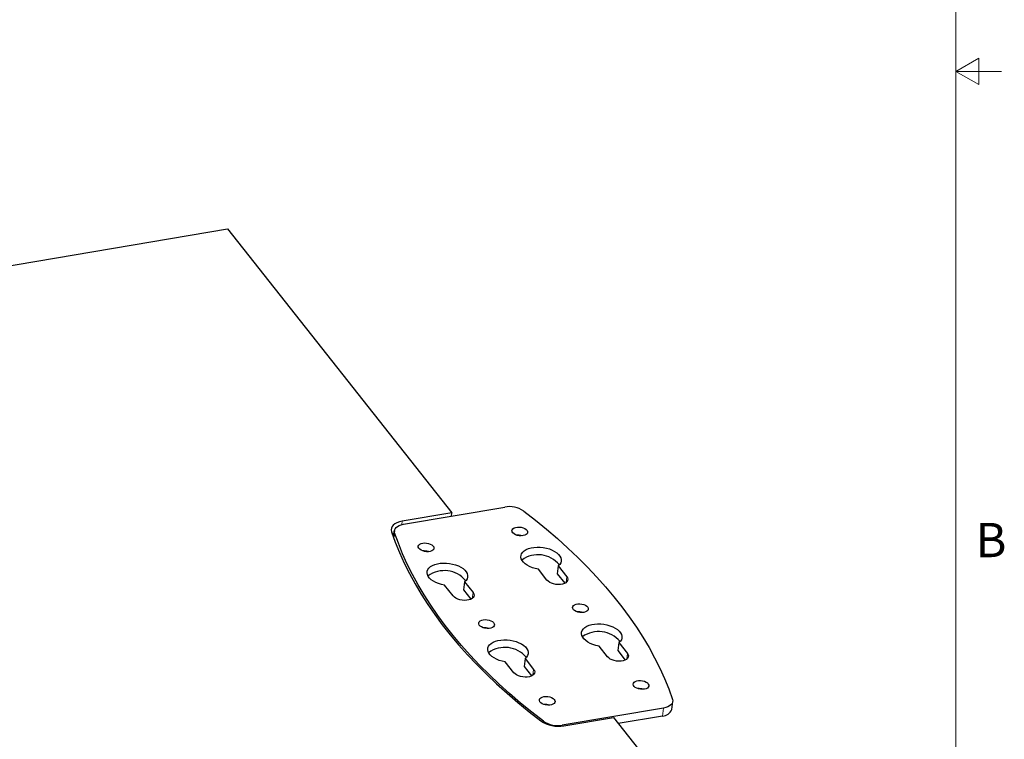
# Model space of a CAD drawing. Units: millimetres. Extents: x 16 to 1277, y 20 to 824.
# Drawn here: x 1072 to 1277, y 283 to 433 of the extents above; entities that cross this region are included whole.
import ezdxf

# ---------------------------------------------------------------- set-up
doc = ezdxf.new("R2010")
doc.units = ezdxf.units.MM
doc.header["$LTSCALE"] = 3
doc.linetypes.add('PHANTOM', pattern=[12.7, 6.35, -1.27, 1.27, -1.27, 1.27, -1.27])
doc.styles.add('SLDTEXTSTYLE0', font='GOTHIC.TTF', dxfattribs={"width": 0.913})

msp = doc.modelspace()

# ---------------------------------------------------------------- linework, layer by layer
at = {"color": 7, "linetype": 'Continuous', "lineweight": 18}
for p, q in [((1267.2, 29.88), (1267.2, 814.74)), ((1267.2, 422.31), (1271.96, 425.06)), ((1271.96, 425.06), (1271.96, 419.56)), ((1271.96, 419.56), (1267.2, 422.31)), ((1267.2, 422.31), (1276.73, 422.31))]:
    msp.add_line(p, q, dxfattribs=at)
at = {"color": 7, "linetype": 'Continuous', "lineweight": 25}
for p, q in [((917.06, 355.97), (1115.28, 389.53)), ((1115.28, 389.53), (1162.06, 330.33)), ((1151.97, 327.95), (1173.13, 331.53)), ((1162.06, 330.33), (1151.71, 328.57)), ((1161.98, 329.64), (1162.06, 330.33)), ((1150.09, 326.6), (1149.91, 325.17)), ((1181.91, 316.3), (1180.13, 318.55)), ((1184.27, 319.26), (1184.06, 317.59)), ((1184.27, 319.26), (1186.05, 317)), ((1184.06, 317.59), (1185.61, 315.63)), ((1162.36, 312.99), (1160.58, 315.24)), ((1164.72, 315.95), (1164.51, 314.28)), ((1164.51, 314.28), (1166.07, 312.32)), ((1164.72, 315.95), (1166.5, 313.69)), ((1194.55, 300.3), (1192.77, 302.56)), ((1196.91, 303.26), (1196.7, 301.59)), ((1196.91, 303.26), (1198.69, 301.01)), ((1177.36, 299.95), (1177.15, 298.28)), ((1177.36, 299.95), (1179.14, 297.69)), ((1196.7, 301.59), (1198.25, 299.63)), ((1175, 296.99), (1173.22, 299.25)), ((1177.15, 298.28), (1178.71, 296.32)), ((1206.25, 289.62), (1185.09, 286.04)), ((1207.93, 289.3), (1208.14, 290.97)), ((1185.42, 285.91), (1195.77, 287.67)), ((1195.77, 287.67), (1236.04, 236.72)), ((1206.04, 287.96), (1196.78, 286.39))]:
    msp.add_line(p, q, dxfattribs=at)
at = {"color": 8, "linetype": 'PHANTOM', "lineweight": 18}
for p, q in [((1151.62, 327.88), (1151.71, 328.57)), ((1150.14, 326.14), (1149.99, 324.94)), ((1186.05, 317), (1185.9, 315.8)), ((1166.5, 313.69), (1166.35, 312.49)), ((1198.69, 301.01), (1198.54, 299.8)), ((1179.14, 297.69), (1178.99, 296.49)), ((1206.25, 289.62), (1206.04, 287.96)), ((1181.17, 286.88), (1181.13, 286.62)), ((1185.09, 286.04), (1185.07, 285.87))]:
    msp.add_line(p, q, dxfattribs=at)
at = {"color": 7, "linetype": 'Continuous', "lineweight": 25, "flags": 128}
for points in [[(1177.06, 330.69), (1179.49, 328.8), (1181.84, 326.89), (1184.1, 324.94), (1186.29, 322.98), (1188.38, 320.98), (1190.39, 318.97), (1192.31, 316.94), (1194.15, 314.88), (1195.89, 312.81), (1197.54, 310.72), (1199.09, 308.62), (1200.56, 306.5), (1201.93, 304.37), (1203.2, 302.24), (1204.37, 300.09), (1205.45, 297.93), (1206.43, 295.77), (1207.31, 293.6), (1208.08, 291.43)], [(1151.71, 328.57), (1151.14, 328.44), (1150.63, 328.26), (1150.2, 328.03), (1149.85, 327.75), (1149.6, 327.44), (1149.46, 327.1), (1149.42, 326.74), (1149.49, 326.37)], [(1150.14, 326.14), (1150.08, 326.44), (1150.12, 326.73), (1150.24, 327.01), (1150.44, 327.27), (1150.73, 327.5), (1151.08, 327.69), (1151.5, 327.84), (1151.97, 327.95)], [(1176.94, 325.56), (1176.55, 325.52), (1176.14, 325.55), (1175.73, 325.62), (1175.36, 325.75), (1175.05, 325.93), (1174.8, 326.13), (1174.65, 326.36), (1174.6, 326.58), (1174.66, 326.8), (1174.81, 327), (1175.05, 327.16), (1175.37, 327.28), (1175.74, 327.34), (1176.15, 327.35), (1176.56, 327.3), (1176.95, 327.19), (1177.29, 327.04), (1177.57, 326.85), (1177.77, 326.63), (1177.87, 326.4), (1177.87, 326.18), (1177.77, 325.97), (1177.57, 325.79), (1177.29, 325.65), (1176.94, 325.56)], [(1149.49, 326.37), (1150.27, 324.19), (1151.15, 322.02), (1152.14, 319.85), (1153.22, 317.68), (1154.4, 315.52), (1155.68, 313.37), (1157.05, 311.24), (1158.52, 309.11), (1160.08, 307), (1161.74, 304.9), (1163.49, 302.82), (1165.33, 300.75), (1167.26, 298.71), (1169.28, 296.69), (1171.39, 294.69), (1173.58, 292.71), (1175.86, 290.76), (1178.22, 288.83), (1180.66, 286.93)], [(1150.03, 326.16), (1149.96, 326.11), (1149.66, 325.88)], [(1181.17, 286.88), (1178.74, 288.77), (1176.39, 290.68), (1174.12, 292.63), (1171.94, 294.6), (1169.84, 296.59), (1167.83, 298.6), (1165.91, 300.64), (1164.08, 302.69), (1162.34, 304.76), (1160.69, 306.85), (1159.13, 308.95), (1157.67, 311.07), (1156.3, 313.2), (1155.03, 315.34), (1153.85, 317.48), (1152.78, 319.64), (1151.8, 321.8), (1150.92, 323.97), (1150.14, 326.14)], [(1156, 324.01), (1156.39, 324.04), (1156.8, 324.02), (1157.21, 323.94), (1157.58, 323.81), (1157.9, 323.64), (1158.14, 323.43), (1158.29, 323.21), (1158.34, 322.98), (1158.29, 322.76), (1158.13, 322.56), (1157.89, 322.4), (1157.57, 322.29), (1157.2, 322.22), (1156.8, 322.22), (1156.39, 322.27), (1156, 322.37), (1155.65, 322.53), (1155.37, 322.72), (1155.17, 322.93), (1155.07, 323.16), (1155.07, 323.39), (1155.17, 323.6), (1155.37, 323.78), (1155.65, 323.92), (1156, 324.01)], [(1180.13, 318.55), (1179.48, 318.69), (1178.87, 318.87), (1178.3, 319.1), (1177.79, 319.38), (1177.35, 319.68), (1176.99, 320.02), (1176.72, 320.37), (1176.54, 320.74), (1176.47, 321.1), (1176.5, 321.46), (1176.63, 321.8), (1176.85, 322.12), (1177.18, 322.41), (1177.58, 322.66), (1178.06, 322.86), (1178.61, 323.02), (1179.2, 323.12), (1179.84, 323.16), (1180.49, 323.15), (1181.15, 323.08), (1181.79, 322.96), (1182.41, 322.78), (1182.99, 322.56), (1183.51, 322.29), (1183.97, 321.99), (1184.34, 321.66), (1184.63, 321.31), (1184.82, 320.95), (1184.91, 320.58), (1184.9, 320.22), (1184.79, 319.87), (1184.58, 319.55), (1184.27, 319.26)], [(1156.91, 322.21), (1156.62, 322.27), (1156.26, 322.3)], [(1160.58, 315.24), (1159.94, 315.38), (1159.32, 315.56), (1158.75, 315.79), (1158.24, 316.06), (1157.8, 316.37), (1157.44, 316.71), (1157.17, 317.06), (1156.99, 317.43), (1156.92, 317.79), (1156.95, 318.15), (1157.08, 318.49), (1157.31, 318.81), (1157.63, 319.1), (1158.03, 319.35), (1158.52, 319.55), (1159.06, 319.71), (1159.66, 319.81), (1160.29, 319.85), (1160.94, 319.84), (1161.6, 319.77), (1162.24, 319.65), (1162.86, 319.47), (1163.44, 319.25), (1163.96, 318.98), (1164.42, 318.68), (1164.79, 318.35), (1165.08, 318), (1165.27, 317.64), (1165.36, 317.27), (1165.35, 316.91), (1165.24, 316.56), (1165.03, 316.24), (1164.72, 315.95)], [(1186.05, 317), (1186.21, 316.74), (1186.27, 316.47), (1186.22, 316.21), (1186.08, 315.97), (1185.85, 315.76), (1185.54, 315.59), (1185.16, 315.47), (1184.73, 315.39), (1184.26, 315.38), (1183.78, 315.41), (1183.31, 315.5), (1182.87, 315.65), (1182.48, 315.83), (1182.15, 316.05), (1181.91, 316.3)], [(1166.5, 313.69), (1166.66, 313.43), (1166.72, 313.16), (1166.68, 312.9), (1166.54, 312.66), (1166.31, 312.45), (1165.99, 312.28), (1165.61, 312.16), (1165.18, 312.08), (1164.71, 312.07), (1164.23, 312.1), (1163.77, 312.19), (1163.32, 312.34), (1162.93, 312.52), (1162.61, 312.74), (1162.36, 312.99)], [(1189.58, 309.56), (1189.19, 309.53), (1188.78, 309.55), (1188.38, 309.63), (1188, 309.76), (1187.69, 309.93), (1187.45, 310.13), (1187.3, 310.36), (1187.25, 310.59), (1187.3, 310.81), (1187.45, 311), (1187.69, 311.17), (1188.01, 311.28), (1188.38, 311.35), (1188.79, 311.35), (1189.2, 311.3), (1189.59, 311.2), (1189.93, 311.04), (1190.22, 310.85), (1190.41, 310.64), (1190.51, 310.41), (1190.51, 310.18), (1190.41, 309.97), (1190.21, 309.79), (1189.93, 309.65), (1189.58, 309.56)], [(1168.64, 308.01), (1169.04, 308.05), (1169.45, 308.02), (1169.85, 307.94), (1170.22, 307.81), (1170.54, 307.64), (1170.78, 307.44), (1170.93, 307.21), (1170.98, 306.98), (1170.93, 306.76), (1170.77, 306.57), (1170.53, 306.41), (1170.21, 306.29), (1169.84, 306.23), (1169.44, 306.22), (1169.03, 306.27), (1168.64, 306.38), (1168.29, 306.53), (1168.01, 306.72), (1167.81, 306.93), (1167.71, 307.16), (1167.71, 307.39), (1167.81, 307.6), (1168.01, 307.78), (1168.3, 307.92), (1168.64, 308.01)], [(1169.56, 306.22), (1169.26, 306.27), (1168.9, 306.3)], [(1192.77, 302.56), (1192.12, 302.69), (1191.51, 302.87), (1190.94, 303.11), (1190.43, 303.38), (1189.99, 303.69), (1189.63, 304.02), (1189.36, 304.37), (1189.18, 304.74), (1189.11, 305.11), (1189.14, 305.46), (1189.27, 305.81), (1189.5, 306.13), (1189.82, 306.41), (1190.22, 306.66), (1190.7, 306.87), (1191.25, 307.02), (1191.85, 307.12), (1192.48, 307.17), (1193.13, 307.16), (1193.79, 307.09), (1194.43, 306.96), (1195.05, 306.79), (1195.63, 306.56), (1196.15, 306.3), (1196.61, 306), (1196.98, 305.67), (1197.27, 305.31), (1197.46, 304.95), (1197.55, 304.58), (1197.54, 304.22), (1197.43, 303.88), (1197.22, 303.55), (1196.91, 303.26)], [(1173.22, 299.25), (1172.58, 299.38), (1171.96, 299.56), (1171.39, 299.8), (1170.88, 300.07), (1170.44, 300.38), (1170.08, 300.71), (1169.81, 301.06), (1169.64, 301.43), (1169.56, 301.79), (1169.59, 302.15), (1169.72, 302.5), (1169.95, 302.82), (1170.27, 303.1), (1170.68, 303.35), (1171.16, 303.56), (1171.7, 303.71), (1172.3, 303.81), (1172.93, 303.86), (1173.58, 303.85), (1174.24, 303.78), (1174.89, 303.65), (1175.51, 303.48), (1176.08, 303.25), (1176.61, 302.99), (1177.06, 302.69), (1177.44, 302.36), (1177.72, 302), (1177.91, 301.64), (1178, 301.27), (1177.99, 300.91), (1177.88, 300.57), (1177.67, 300.24), (1177.36, 299.95)], [(1198.69, 301.01), (1198.85, 300.74), (1198.91, 300.48), (1198.87, 300.22), (1198.73, 299.98), (1198.49, 299.77), (1198.18, 299.6), (1197.8, 299.47), (1197.37, 299.4), (1196.9, 299.38), (1196.42, 299.42), (1195.95, 299.51), (1195.51, 299.65), (1195.12, 299.83), (1194.79, 300.06), (1194.55, 300.3)], [(1179.14, 297.69), (1179.3, 297.43), (1179.36, 297.17), (1179.32, 296.91), (1179.18, 296.67), (1178.95, 296.46), (1178.63, 296.29), (1178.25, 296.16), (1177.82, 296.09), (1177.35, 296.07), (1176.88, 296.11), (1176.41, 296.2), (1175.97, 296.34), (1175.57, 296.52), (1175.25, 296.75), (1175, 296.99)], [(1202.22, 293.56), (1201.83, 293.53), (1201.42, 293.55), (1201.02, 293.63), (1200.64, 293.76), (1200.33, 293.93), (1200.09, 294.14), (1199.94, 294.36), (1199.89, 294.59), (1199.94, 294.81), (1200.09, 295.01), (1200.33, 295.17), (1200.65, 295.29), (1201.02, 295.35), (1201.43, 295.35), (1201.84, 295.3), (1202.23, 295.2), (1202.58, 295.05), (1202.86, 294.86), (1203.05, 294.64), (1203.16, 294.41), (1203.15, 294.18), (1203.05, 293.97), (1202.85, 293.79), (1202.57, 293.65), (1202.22, 293.56)], [(1181.28, 292.01), (1181.68, 292.05), (1182.09, 292.03), (1182.49, 291.95), (1182.86, 291.82), (1183.18, 291.64), (1183.42, 291.44), (1183.57, 291.22), (1183.62, 290.99), (1183.57, 290.77), (1183.42, 290.57), (1183.17, 290.41), (1182.86, 290.29), (1182.48, 290.23), (1182.08, 290.22), (1181.67, 290.27), (1181.28, 290.38), (1180.93, 290.53), (1180.65, 290.72), (1180.45, 290.94), (1180.35, 291.17), (1180.35, 291.39), (1180.46, 291.6), (1180.65, 291.78), (1180.94, 291.92), (1181.28, 292.01)], [(1182.2, 290.22), (1181.9, 290.28), (1181.54, 290.3)], [(1208.08, 291.43), (1208.14, 291.13), (1208.11, 290.84), (1207.99, 290.56), (1207.78, 290.3), (1207.5, 290.07), (1207.14, 289.88), (1206.72, 289.73), (1206.25, 289.62)]]:
    msp.add_lwpolyline(points, dxfattribs=at)
at = {"color": 7, "linetype": 'Continuous', "lineweight": 25}
for centre, radius, start, end in [((1174.05, 326.21), 5.4, 56.1365, 99.783), ((1175.78, 322.74), 2.95, 71.2325, 94.3984), ((1156.23, 319.44), 2.94, 71.178, 94.4529), ((1180.06, 315.78), 5.8, 39.7102, 125.9207), ((1160.51, 312.47), 5.8, 39.7102, 125.9207), ((1188.42, 306.74), 2.95, 71.2325, 94.3984), ((1168.87, 303.44), 2.94, 71.178, 94.4529), ((1192.7, 299.78), 5.8, 39.7102, 125.9207), ((1173.15, 296.47), 5.8, 39.7102, 125.9207), ((1201.06, 290.74), 2.95, 71.2325, 94.3984), ((1181.52, 287.45), 2.94, 71.178, 94.4529), ((1206, 290.01), 2.05, 271.2702, 339.8674), ((1184.31, 292.37), 6.55, 236.1364, 279.783), ((1184.18, 291.36), 5.4, 236.1364, 279.783)]:
    msp.add_arc(centre, radius, start, end, dxfattribs=at)

# ---------------------------------------------------------------- texts
at = {"color": 7, "linetype": 'Continuous', "lineweight": 0, "insert": (1271.33, 328.21), "char_height": 7.14, "attachment_point": 1, "style": 'SLDTEXTSTYLE0'}
msp.add_mtext('B', dxfattribs=at)

doc.saveas('drawing.dxf')
